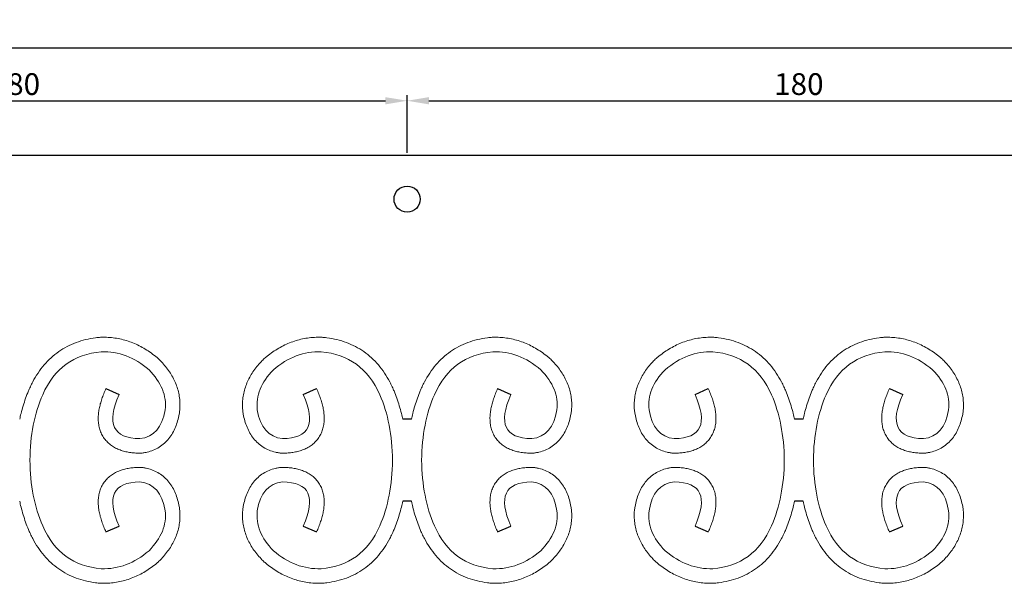
# Model space of a CAD drawing. Units: millimetres. Extents: x 210 to 1754, y 277 to 1524.
# Drawn here: x 1258 to 1484, y 469 to 598 of the extents above; entities that cross this region are included whole.
import ezdxf

# ---------------------------------------------------------------- set-up
doc = ezdxf.new("R2010")
doc.units = ezdxf.units.MM
doc.layers.add('Ebene 1', color=7, linetype='Continuous')
doc.layers.add('Memaßung', color=1, linetype='Continuous')
doc.styles.get("Standard").update_dxf_attribs({"font": 'arial.ttf'})
doc.dimstyles.new('ISO-25', dxfattribs={"dimtxt": 2.5, "dimasz": 2.5, "dimexe": 1.25, "dimexo": 0.625, "dimtad": 1, "dimtxsty": 'Standard', "dimcen": 2.5, "dimadec": 0, "dimazin": 0, "dimtfac": 1, "dimtmove": 0, "dimatfit": 3, "dimfxl": 0, "dimarcsym": 0})

# ---------------------------------------------------------------- blocks, each defined once
blk = doc.blocks.new('*D288')
at = {"layer": 'Defpoints', "color": 0, "transparency": 16777216}
for p in [(1346.6, 579.42), (1166.6, 566.81), (1346.6, 566.81)]:
    blk.add_point(p, dxfattribs=at)
at = {"layer": 'Memaßung', "color": 0, "lineweight": -2, "transparency": 16777216}
for p, q in [((1166.6, 567.44), (1166.6, 580.67)), ((1171.6, 579.42), (1341.6, 579.42)), ((1346.6, 567.44), (1346.6, 580.67))]:
    blk.add_line(p, q, dxfattribs=at)
at = {"layer": 'Memaßung', "color": 0, "transparency": 16777216}
for points in [[(1171.6, 580.25), (1171.6, 578.59), (1166.6, 579.42)], [(1341.6, 578.59), (1341.6, 580.25), (1346.6, 579.42)]]:
    blk.add_solid(points, dxfattribs=at)
at = {"layer": 'Memaßung', "color": 0, "transparency": 16777216, "insert": (1256.6, 582.6), "char_height": 5, "attachment_point": 5}
blk.add_mtext('180', dxfattribs=at)
blk = doc.blocks.new('*D289')
at = {"layer": 'Defpoints', "color": 0, "transparency": 16777216}
for p in [(1526.6, 579.42), (1346.6, 566.81), (1526.6, 566.81)]:
    blk.add_point(p, dxfattribs=at)
at = {"layer": 'Memaßung', "color": 0, "lineweight": -2, "transparency": 16777216}
for p, q in [((1346.6, 567.44), (1346.6, 580.67)), ((1351.6, 579.42), (1521.6, 579.42)), ((1526.6, 567.44), (1526.6, 580.67))]:
    blk.add_line(p, q, dxfattribs=at)
at = {"layer": 'Memaßung', "color": 0, "transparency": 16777216}
for points in [[(1351.6, 580.25), (1351.6, 578.59), (1346.6, 579.42)], [(1521.6, 578.59), (1521.6, 580.25), (1526.6, 579.42)]]:
    blk.add_solid(points, dxfattribs=at)
at = {"layer": 'Memaßung', "color": 0, "transparency": 16777216, "insert": (1436.6, 582.6), "char_height": 5, "attachment_point": 5}
blk.add_mtext('180', dxfattribs=at)
blk = doc.blocks.new('*D292')
at = {"layer": 'Defpoints', "color": 0, "transparency": 16777216}
for p in [(1736.6, 591.59), (236.6, 566.81), (1736.6, 566.81)]:
    blk.add_point(p, dxfattribs=at)
at = {"layer": 'Memaßung', "color": 0, "lineweight": -2, "transparency": 16777216}
for p, q in [((236.6, 567.44), (236.6, 592.84)), ((1736.6, 567.44), (1736.6, 592.84)), ((241.6, 591.59), (1731.6, 591.59))]:
    blk.add_line(p, q, dxfattribs=at)
at = {"layer": 'Memaßung', "color": 0, "transparency": 16777216}
for points in [[(241.6, 592.42), (241.6, 590.76), (236.6, 591.59)], [(1731.6, 590.76), (1731.6, 592.42), (1736.6, 591.59)]]:
    blk.add_solid(points, dxfattribs=at)
at = {"layer": 'Memaßung', "color": 0, "transparency": 16777216, "insert": (986.6, 594.77), "char_height": 5, "attachment_point": 5}
blk.add_mtext('1500', dxfattribs=at)

msp = doc.modelspace()

# ---------------------------------------------------------------- linework, layer by layer
at = {"color": 0}
for p, q in [((1736.596, 566.812), (236.596, 566.812)), ((1277.402, 513.286), (1280.451, 511.916)), ((1322.741, 511.916), (1325.79, 513.286)), ((1367.402, 513.286), (1370.451, 511.916)), ((1412.741, 511.916), (1415.79, 513.286)), ((1457.402, 513.286), (1460.451, 511.916)), ((1347.591, 506.242), (1345.602, 506.242)), ((1437.591, 506.242), (1435.602, 506.242)), ((1347.591, 487.383), (1345.602, 487.383)), ((1437.591, 487.383), (1435.602, 487.383)), ((1277.402, 480.339), (1280.451, 481.709)), ((1322.741, 481.709), (1325.79, 480.339)), ((1367.402, 480.339), (1370.451, 481.709)), ((1412.741, 481.709), (1415.79, 480.339)), ((1457.402, 480.339), (1460.451, 481.709))]:
    msp.add_line(p, q, dxfattribs=at)
msp.add_circle((1346.596, 556.812), 3, dxfattribs=at)
at = {"layer": 'Ebene 1', "color": 0, "lineweight": 20}
for points, knots in [([(1277.402, 513.286), (1277.223, 512.887), (1276.889, 512.101), (1276.456, 510.924), (1276.106, 509.773), (1275.843, 508.64), (1275.676, 507.517), (1275.617, 506.397), (1275.682, 505.277), (1275.895, 504.164), (1276.274, 503.08), (1276.829, 502.06), (1277.55, 501.145), (1278.405, 500.368), (1279.357, 499.74), (1280.374, 499.257), (1281.436, 498.902), (1282.536, 498.656), (1283.674, 498.502), (1284.547, 498.454), (1285.245, 498.432), (1285.677, 498.462), (1286.252, 498.547), (1287.112, 498.716), (1288.311, 499.098), (1289.656, 499.789), (1290.863, 500.701), (1291.896, 501.804), (1292.741, 503.055), (1293.405, 504.42), (1293.903, 505.879), (1294.211, 507.19), (1294.372, 508.25), (1294.431, 509.269), (1294.413, 510.455), (1294.23, 511.866), (1293.892, 513.25), (1293.405, 514.597), (1292.777, 515.896), (1292.018, 517.146), (1291.135, 518.344), (1290.253, 519.361), (1289.46, 520.166), (1288.55, 520.9), (1287.463, 521.717), (1286.099, 522.579), (1284.692, 523.324), (1283.241, 523.943), (1281.752, 524.433), (1280.23, 524.79), (1278.681, 525.013), (1277.376, 525.083), (1276.457, 525.083), (1275.963, 525.054), (1275.534, 525.013), (1274.461, 524.894), (1272.741, 524.584), (1270.534, 523.917), (1268.452, 522.991), (1266.517, 521.809), (1264.748, 520.383), (1263.159, 518.728), (1261.755, 516.864), (1260.745, 515.163), (1260.118, 513.902), (1259.801, 513.207), (1259.428, 512.325), (1258.938, 511.059), (1258.368, 509.327), (1257.925, 507.716), (1257.685, 506.68), (1257.591, 506.242)], [0, 0, 0, 0, 1.3106219, 2.5611251, 3.7600936, 4.918031, 6.0474443, 7.1624568, 8.2774948, 9.4046133, 10.5497124, 11.7095497, 12.8727536, 14.0260091, 15.1616517, 16.2813417, 17.3946366, 18.5152348, 19.6576485, 20.8352633, 21.1366018, 21.7531212, 22.1290972, 22.8800032, 24.3815551, 25.8874579, 27.394745, 28.8984041, 30.3991438, 31.9068307, 33.4384633, 35.0139538, 35.9406856, 36.6530545, 38.073338, 39.4918362, 40.9124669, 42.3395708, 43.7785156, 45.2359027, 46.7193742, 48.237177, 49.2731133, 50.103987, 51.7410277, 53.3507323, 54.9393103, 56.5127214, 58.0766259, 59.6364259, 61.197391, 62.76483, 63.5528591, 63.9514497, 64.2507574, 64.8460463, 67.187637, 69.4822732, 71.748552, 74.0036477, 76.263946, 78.5462186, 80.8685302, 83.250294, 84.4700854, 85.093177, 85.5410009, 87.3425499, 89.1635273, 91.007511, 92.3530456, 92.3530456, 92.3530456, 92.3530456]), ([(1325.79, 513.286), (1325.969, 512.887), (1326.303, 512.101), (1326.736, 510.924), (1327.087, 509.773), (1327.349, 508.64), (1327.517, 507.517), (1327.576, 506.397), (1327.51, 505.277), (1327.298, 504.164), (1326.918, 503.08), (1326.363, 502.06), (1325.643, 501.145), (1324.788, 500.368), (1323.836, 499.74), (1322.819, 499.257), (1321.756, 498.902), (1320.656, 498.656), (1319.519, 498.502), (1318.646, 498.454), (1317.947, 498.432), (1317.516, 498.462), (1316.941, 498.547), (1316.081, 498.716), (1314.882, 499.098), (1313.536, 499.789), (1312.329, 500.701), (1311.296, 501.804), (1310.452, 503.055), (1309.788, 504.42), (1309.289, 505.879), (1308.981, 507.19), (1308.821, 508.25), (1308.762, 509.269), (1308.78, 510.455), (1308.963, 511.866), (1309.3, 513.25), (1309.787, 514.597), (1310.415, 515.896), (1311.175, 517.146), (1312.057, 518.344), (1312.94, 519.361), (1313.733, 520.166), (1314.643, 520.9), (1315.73, 521.717), (1317.094, 522.579), (1318.501, 523.324), (1319.952, 523.943), (1321.441, 524.433), (1322.963, 524.79), (1324.512, 525.013), (1325.817, 525.083), (1326.735, 525.083), (1327.23, 525.054), (1327.659, 525.013), (1328.731, 524.894), (1330.452, 524.584), (1332.659, 523.917), (1334.741, 522.991), (1336.676, 521.809), (1338.444, 520.383), (1340.033, 518.728), (1341.437, 516.864), (1342.447, 515.163), (1343.075, 513.902), (1343.392, 513.207), (1343.764, 512.325), (1344.255, 511.059), (1344.824, 509.327), (1345.268, 507.716), (1345.508, 506.68), (1345.602, 506.242)], [0, 0, 0, 0, 1.3106219, 2.5611251, 3.7600936, 4.918031, 6.0474443, 7.1624568, 8.2774948, 9.4046133, 10.5497124, 11.7095497, 12.8727536, 14.0260091, 15.1616517, 16.2813417, 17.3946366, 18.5152348, 19.6576485, 20.8352633, 21.1366018, 21.7531212, 22.1290972, 22.8800032, 24.3815551, 25.8874579, 27.394745, 28.8984041, 30.3991438, 31.9068307, 33.4384633, 35.0139538, 35.9406856, 36.6530545, 38.073338, 39.4918362, 40.9124669, 42.3395708, 43.7785156, 45.2359027, 46.7193742, 48.237177, 49.2731133, 50.103987, 51.7410277, 53.3507323, 54.9393103, 56.5127214, 58.0766259, 59.6364259, 61.197391, 62.76483, 63.5528591, 63.9514497, 64.2507574, 64.8460463, 67.187637, 69.4822732, 71.748552, 74.0036477, 76.263946, 78.5462186, 80.8685302, 83.250294, 84.4700854, 85.093177, 85.5410009, 87.3425499, 89.1635273, 91.007511, 92.3531353, 92.3531353, 92.3531353, 92.3531353]), ([(1367.402, 513.286), (1367.223, 512.887), (1366.889, 512.101), (1366.456, 510.924), (1366.106, 509.773), (1365.843, 508.64), (1365.676, 507.517), (1365.617, 506.397), (1365.682, 505.277), (1365.895, 504.164), (1366.274, 503.08), (1366.829, 502.06), (1367.55, 501.145), (1368.405, 500.368), (1369.357, 499.74), (1370.374, 499.257), (1371.436, 498.902), (1372.536, 498.656), (1373.674, 498.502), (1374.547, 498.454), (1375.245, 498.432), (1375.677, 498.462), (1376.252, 498.547), (1377.112, 498.716), (1378.311, 499.098), (1379.656, 499.789), (1380.863, 500.701), (1381.896, 501.804), (1382.741, 503.055), (1383.405, 504.42), (1383.903, 505.879), (1384.211, 507.19), (1384.372, 508.25), (1384.431, 509.269), (1384.413, 510.455), (1384.23, 511.866), (1383.892, 513.25), (1383.405, 514.597), (1382.777, 515.896), (1382.018, 517.146), (1381.135, 518.344), (1380.253, 519.361), (1379.46, 520.166), (1378.55, 520.9), (1377.463, 521.717), (1376.099, 522.579), (1374.692, 523.324), (1373.241, 523.943), (1371.752, 524.433), (1370.23, 524.79), (1368.681, 525.013), (1367.376, 525.083), (1366.457, 525.083), (1365.963, 525.054), (1365.534, 525.013), (1364.461, 524.894), (1362.741, 524.584), (1360.534, 523.917), (1358.452, 522.991), (1356.517, 521.809), (1354.748, 520.383), (1353.159, 518.728), (1351.755, 516.864), (1350.745, 515.163), (1350.118, 513.902), (1349.801, 513.207), (1349.428, 512.325), (1348.938, 511.059), (1348.368, 509.327), (1347.925, 507.716), (1347.685, 506.68), (1347.591, 506.242)], [0, 0, 0, 0, 1.3106219, 2.5611251, 3.7600936, 4.918031, 6.0474443, 7.1624568, 8.2774948, 9.4046133, 10.5497124, 11.7095497, 12.8727536, 14.0260091, 15.1616517, 16.2813417, 17.3946366, 18.5152348, 19.6576485, 20.8352633, 21.1366018, 21.7531212, 22.1290972, 22.8800032, 24.3815551, 25.8874579, 27.394745, 28.8984041, 30.3991438, 31.9068307, 33.4384633, 35.0139538, 35.9406856, 36.6530545, 38.073338, 39.4918362, 40.9124669, 42.3395708, 43.7785156, 45.2359027, 46.7193742, 48.237177, 49.2731133, 50.103987, 51.7410277, 53.3507323, 54.9393103, 56.5127214, 58.0766259, 59.6364259, 61.197391, 62.76483, 63.5528591, 63.9514497, 64.2507574, 64.8460463, 67.187637, 69.4822732, 71.748552, 74.0036477, 76.263946, 78.5462186, 80.8685302, 83.250294, 84.4700854, 85.093177, 85.5410009, 87.3425499, 89.1635273, 91.007511, 92.3530456, 92.3530456, 92.3530456, 92.3530456]), ([(1415.79, 513.286), (1415.969, 512.887), (1416.303, 512.101), (1416.736, 510.924), (1417.087, 509.773), (1417.349, 508.64), (1417.517, 507.517), (1417.576, 506.397), (1417.51, 505.277), (1417.298, 504.164), (1416.918, 503.08), (1416.363, 502.06), (1415.643, 501.145), (1414.788, 500.368), (1413.836, 499.74), (1412.819, 499.257), (1411.756, 498.902), (1410.656, 498.656), (1409.519, 498.502), (1408.646, 498.454), (1407.947, 498.432), (1407.516, 498.462), (1406.941, 498.547), (1406.081, 498.716), (1404.882, 499.098), (1403.536, 499.789), (1402.329, 500.701), (1401.296, 501.804), (1400.452, 503.055), (1399.788, 504.42), (1399.289, 505.879), (1398.981, 507.19), (1398.821, 508.25), (1398.762, 509.269), (1398.78, 510.455), (1398.963, 511.866), (1399.3, 513.25), (1399.787, 514.597), (1400.415, 515.896), (1401.175, 517.146), (1402.057, 518.344), (1402.94, 519.361), (1403.733, 520.166), (1404.643, 520.9), (1405.73, 521.717), (1407.094, 522.579), (1408.501, 523.324), (1409.952, 523.943), (1411.441, 524.433), (1412.963, 524.79), (1414.512, 525.013), (1415.817, 525.083), (1416.735, 525.083), (1417.23, 525.054), (1417.659, 525.013), (1418.731, 524.894), (1420.452, 524.584), (1422.659, 523.917), (1424.741, 522.991), (1426.676, 521.809), (1428.444, 520.383), (1430.033, 518.728), (1431.437, 516.864), (1432.447, 515.163), (1433.075, 513.902), (1433.392, 513.207), (1433.764, 512.325), (1434.255, 511.059), (1434.824, 509.327), (1435.268, 507.716), (1435.508, 506.68), (1435.602, 506.242)], [0, 0, 0, 0, 1.3106219, 2.5611251, 3.7600936, 4.918031, 6.0474443, 7.1624568, 8.2774948, 9.4046133, 10.5497124, 11.7095497, 12.8727536, 14.0260091, 15.1616517, 16.2813417, 17.3946366, 18.5152348, 19.6576485, 20.8352633, 21.1366018, 21.7531212, 22.1290972, 22.8800032, 24.3815551, 25.8874579, 27.394745, 28.8984041, 30.3991438, 31.9068307, 33.4384633, 35.0139538, 35.9406856, 36.6530545, 38.073338, 39.4918362, 40.9124669, 42.3395708, 43.7785156, 45.2359027, 46.7193742, 48.237177, 49.2731133, 50.103987, 51.7410277, 53.3507323, 54.9393103, 56.5127214, 58.0766259, 59.6364259, 61.197391, 62.76483, 63.5528591, 63.9514497, 64.2507574, 64.8460463, 67.187637, 69.4822732, 71.748552, 74.0036477, 76.263946, 78.5462186, 80.8685302, 83.250294, 84.4700854, 85.093177, 85.5410009, 87.3425499, 89.1635273, 91.007511, 92.3531353, 92.3531353, 92.3531353, 92.3531353]), ([(1457.402, 513.286), (1457.223, 512.887), (1456.889, 512.101), (1456.456, 510.924), (1456.106, 509.773), (1455.843, 508.64), (1455.676, 507.517), (1455.617, 506.397), (1455.682, 505.277), (1455.895, 504.164), (1456.274, 503.08), (1456.829, 502.06), (1457.55, 501.145), (1458.405, 500.368), (1459.357, 499.74), (1460.374, 499.257), (1461.436, 498.902), (1462.536, 498.656), (1463.674, 498.502), (1464.547, 498.454), (1465.245, 498.432), (1465.677, 498.462), (1466.252, 498.547), (1467.112, 498.716), (1468.311, 499.098), (1469.656, 499.789), (1470.863, 500.701), (1471.896, 501.804), (1472.741, 503.055), (1473.405, 504.42), (1473.903, 505.879), (1474.211, 507.19), (1474.372, 508.25), (1474.431, 509.269), (1474.413, 510.455), (1474.23, 511.866), (1473.892, 513.25), (1473.405, 514.597), (1472.777, 515.896), (1472.018, 517.146), (1471.135, 518.344), (1470.253, 519.361), (1469.46, 520.166), (1468.55, 520.9), (1467.463, 521.717), (1466.099, 522.579), (1464.692, 523.324), (1463.241, 523.943), (1461.752, 524.433), (1460.23, 524.79), (1458.681, 525.013), (1457.376, 525.083), (1456.457, 525.083), (1455.963, 525.054), (1455.534, 525.013), (1454.461, 524.894), (1452.741, 524.584), (1450.534, 523.917), (1448.452, 522.991), (1446.517, 521.809), (1444.748, 520.383), (1443.159, 518.728), (1441.755, 516.864), (1440.745, 515.163), (1440.118, 513.902), (1439.801, 513.207), (1439.428, 512.325), (1438.938, 511.059), (1438.368, 509.327), (1437.925, 507.716), (1437.685, 506.68), (1437.591, 506.242)], [0, 0, 0, 0, 1.3106219, 2.5611251, 3.7600936, 4.918031, 6.0474443, 7.1624568, 8.2774948, 9.4046133, 10.5497124, 11.7095497, 12.8727536, 14.0260091, 15.1616517, 16.2813417, 17.3946366, 18.5152348, 19.6576485, 20.8352633, 21.1366018, 21.7531212, 22.1290972, 22.8800032, 24.3815551, 25.8874579, 27.394745, 28.8984041, 30.3991438, 31.9068307, 33.4384633, 35.0139538, 35.9406856, 36.6530545, 38.073338, 39.4918362, 40.9124669, 42.3395708, 43.7785156, 45.2359027, 46.7193742, 48.237177, 49.2731133, 50.103987, 51.7410277, 53.3507323, 54.9393103, 56.5127214, 58.0766259, 59.6364259, 61.197391, 62.76483, 63.5528591, 63.9514497, 64.2507574, 64.8460463, 67.187637, 69.4822732, 71.748552, 74.0036477, 76.263946, 78.5462186, 80.8685302, 83.250294, 84.4700854, 85.093177, 85.5410009, 87.3425499, 89.1635273, 91.007511, 92.3530456, 92.3530456, 92.3530456, 92.3530456]), ([(1280.451, 511.916), (1277.45, 505.235), (1279.041, 501.856), (1285.225, 501.78), (1285.225, 501.78), (1288.429, 502.137), (1290.358, 504.342), (1291.014, 508.394), (1291.014, 508.394), (1291.383, 511.66), (1290.145, 514.726), (1287.301, 517.593), (1287.301, 517.593), (1283.959, 520.484), (1280.301, 521.863), (1276.328, 521.728), (1276.328, 521.728), (1270.056, 521.221), (1265.57, 517.937), (1262.871, 511.878), (1262.871, 511.878), (1260.977, 507.523), (1260, 502.501), (1259.939, 496.813)], [0, 0, 0, 0, 0.07142857, 0.07142857, 0.07142857, 0.07142858, 0.14285714, 0.14285714, 0.14285714, 0.14285715, 0.21428571, 0.21428571, 0.21428571, 0.21428572, 0.28571429, 0.28571429, 0.28571429, 0.2857143, 0.35714286, 0.35714286, 0.35714286, 0.35714287, 0.42616548, 0.42616548, 0.42616548, 0.42616548]), ([(1322.741, 511.916), (1325.743, 505.235), (1324.152, 501.856), (1317.968, 501.78), (1317.968, 501.78), (1314.764, 502.137), (1312.834, 504.342), (1312.179, 508.394), (1312.179, 508.394), (1311.81, 511.66), (1313.047, 514.726), (1315.892, 517.593), (1315.892, 517.593), (1319.234, 520.484), (1322.891, 521.863), (1326.865, 521.728), (1326.865, 521.728), (1333.137, 521.221), (1337.623, 517.937), (1340.322, 511.878), (1340.322, 511.878), (1342.216, 507.523), (1343.193, 502.501), (1343.254, 496.812)], [0, 0, 0, 0, 0.07142857, 0.07142857, 0.07142857, 0.07142858, 0.14285714, 0.14285714, 0.14285714, 0.14285715, 0.21428571, 0.21428571, 0.21428571, 0.21428572, 0.28571429, 0.28571429, 0.28571429, 0.2857143, 0.35714286, 0.35714286, 0.35714286, 0.35714287, 0.42616734, 0.42616734, 0.42616734, 0.42616734]), ([(1370.451, 511.916), (1367.45, 505.235), (1369.041, 501.856), (1375.225, 501.78), (1375.225, 501.78), (1378.429, 502.137), (1380.358, 504.342), (1381.014, 508.394), (1381.014, 508.394), (1381.383, 511.66), (1380.145, 514.726), (1377.301, 517.593), (1377.301, 517.593), (1373.959, 520.484), (1370.301, 521.863), (1366.328, 521.728), (1366.328, 521.728), (1360.056, 521.221), (1355.57, 517.937), (1352.871, 511.878), (1352.871, 511.878), (1350.977, 507.523), (1350, 502.501), (1349.939, 496.813)], [0, 0, 0, 0, 0.07142857, 0.07142857, 0.07142857, 0.07142858, 0.14285714, 0.14285714, 0.14285714, 0.14285715, 0.21428571, 0.21428571, 0.21428571, 0.21428572, 0.28571429, 0.28571429, 0.28571429, 0.2857143, 0.35714286, 0.35714286, 0.35714286, 0.35714287, 0.42616548, 0.42616548, 0.42616548, 0.42616548]), ([(1412.741, 511.916), (1415.743, 505.235), (1414.152, 501.856), (1407.968, 501.78), (1407.968, 501.78), (1404.764, 502.137), (1402.834, 504.342), (1402.179, 508.394), (1402.179, 508.394), (1401.81, 511.66), (1403.047, 514.726), (1405.892, 517.593), (1405.892, 517.593), (1409.234, 520.484), (1412.891, 521.863), (1416.865, 521.728), (1416.865, 521.728), (1423.137, 521.221), (1427.623, 517.937), (1430.322, 511.878), (1430.322, 511.878), (1432.216, 507.523), (1433.193, 502.501), (1433.254, 496.812)], [0, 0, 0, 0, 0.07142857, 0.07142857, 0.07142857, 0.07142858, 0.14285714, 0.14285714, 0.14285714, 0.14285715, 0.21428571, 0.21428571, 0.21428571, 0.21428572, 0.28571429, 0.28571429, 0.28571429, 0.2857143, 0.35714286, 0.35714286, 0.35714286, 0.35714287, 0.42616734, 0.42616734, 0.42616734, 0.42616734]), ([(1460.451, 511.916), (1457.45, 505.235), (1459.041, 501.856), (1465.225, 501.78), (1465.225, 501.78), (1468.429, 502.137), (1470.358, 504.342), (1471.014, 508.394), (1471.014, 508.394), (1471.383, 511.66), (1470.145, 514.726), (1467.301, 517.593), (1467.301, 517.593), (1463.959, 520.484), (1460.301, 521.863), (1456.328, 521.728), (1456.328, 521.728), (1450.056, 521.221), (1445.57, 517.937), (1442.871, 511.878), (1442.871, 511.878), (1440.977, 507.523), (1440, 502.501), (1439.939, 496.813)], [0, 0, 0, 0, 0.07142857, 0.07142857, 0.07142857, 0.07142858, 0.14285714, 0.14285714, 0.14285714, 0.14285715, 0.21428571, 0.21428571, 0.21428571, 0.21428572, 0.28571429, 0.28571429, 0.28571429, 0.2857143, 0.35714286, 0.35714286, 0.35714286, 0.35714287, 0.42616548, 0.42616548, 0.42616548, 0.42616548]), ([(1280.451, 481.709), (1277.45, 488.39), (1279.041, 491.769), (1285.225, 491.845), (1285.225, 491.845), (1288.429, 491.487), (1290.358, 489.283), (1291.014, 485.231), (1291.014, 485.231), (1291.383, 481.965), (1290.145, 478.899), (1287.301, 476.032), (1287.301, 476.032), (1283.959, 473.141), (1280.301, 471.762), (1276.328, 471.896), (1276.328, 471.896), (1270.056, 472.404), (1265.57, 475.688), (1262.871, 481.747), (1262.871, 481.747), (1260.977, 486.102), (1260, 491.124), (1259.939, 496.812)], [0, 0, 0, 0, 0.07142857, 0.07142857, 0.07142857, 0.07142858, 0.14285714, 0.14285714, 0.14285714, 0.14285715, 0.21428571, 0.21428571, 0.21428571, 0.21428572, 0.28571429, 0.28571429, 0.28571429, 0.2857143, 0.35714286, 0.35714286, 0.35714286, 0.35714287, 0.42616548, 0.42616548, 0.42616548, 0.42616548]), ([(1322.741, 481.709), (1325.743, 488.39), (1324.152, 491.769), (1317.968, 491.845), (1317.968, 491.845), (1314.764, 491.487), (1312.834, 489.283), (1312.179, 485.231), (1312.179, 485.231), (1311.81, 481.965), (1313.047, 478.899), (1315.892, 476.032), (1315.892, 476.032), (1319.234, 473.141), (1322.891, 471.762), (1326.865, 471.896), (1326.865, 471.896), (1333.137, 472.404), (1337.623, 475.688), (1340.322, 481.747), (1340.322, 481.747), (1342.216, 486.102), (1343.193, 491.124), (1343.254, 496.812)], [0, 0, 0, 0, 0.07142857, 0.07142857, 0.07142857, 0.07142858, 0.14285714, 0.14285714, 0.14285714, 0.14285715, 0.21428571, 0.21428571, 0.21428571, 0.21428572, 0.28571429, 0.28571429, 0.28571429, 0.2857143, 0.35714286, 0.35714286, 0.35714286, 0.35714287, 0.42616734, 0.42616734, 0.42616734, 0.42616734]), ([(1370.451, 481.709), (1367.45, 488.39), (1369.041, 491.769), (1375.225, 491.845), (1375.225, 491.845), (1378.429, 491.487), (1380.358, 489.283), (1381.014, 485.231), (1381.014, 485.231), (1381.383, 481.965), (1380.145, 478.899), (1377.301, 476.032), (1377.301, 476.032), (1373.959, 473.141), (1370.301, 471.762), (1366.328, 471.896), (1366.328, 471.896), (1360.056, 472.404), (1355.57, 475.688), (1352.871, 481.747), (1352.871, 481.747), (1350.977, 486.102), (1350, 491.124), (1349.939, 496.812)], [0, 0, 0, 0, 0.07142857, 0.07142857, 0.07142857, 0.07142858, 0.14285714, 0.14285714, 0.14285714, 0.14285715, 0.21428571, 0.21428571, 0.21428571, 0.21428572, 0.28571429, 0.28571429, 0.28571429, 0.2857143, 0.35714286, 0.35714286, 0.35714286, 0.35714287, 0.42616548, 0.42616548, 0.42616548, 0.42616548]), ([(1412.741, 481.709), (1415.743, 488.39), (1414.152, 491.769), (1407.968, 491.845), (1407.968, 491.845), (1404.764, 491.487), (1402.834, 489.283), (1402.179, 485.231), (1402.179, 485.231), (1401.81, 481.965), (1403.047, 478.899), (1405.892, 476.032), (1405.892, 476.032), (1409.234, 473.141), (1412.891, 471.762), (1416.865, 471.896), (1416.865, 471.896), (1423.137, 472.404), (1427.623, 475.688), (1430.322, 481.747), (1430.322, 481.747), (1432.216, 486.102), (1433.193, 491.124), (1433.254, 496.812)], [0, 0, 0, 0, 0.07142857, 0.07142857, 0.07142857, 0.07142858, 0.14285714, 0.14285714, 0.14285714, 0.14285715, 0.21428571, 0.21428571, 0.21428571, 0.21428572, 0.28571429, 0.28571429, 0.28571429, 0.2857143, 0.35714286, 0.35714286, 0.35714286, 0.35714287, 0.42616734, 0.42616734, 0.42616734, 0.42616734]), ([(1460.451, 481.709), (1457.45, 488.39), (1459.041, 491.769), (1465.225, 491.845), (1465.225, 491.845), (1468.429, 491.487), (1470.358, 489.283), (1471.014, 485.231), (1471.014, 485.231), (1471.383, 481.965), (1470.145, 478.899), (1467.301, 476.032), (1467.301, 476.032), (1463.959, 473.141), (1460.301, 471.762), (1456.328, 471.896), (1456.328, 471.896), (1450.056, 472.404), (1445.57, 475.688), (1442.871, 481.747), (1442.871, 481.747), (1440.977, 486.102), (1440, 491.124), (1439.939, 496.812)], [0, 0, 0, 0, 0.07142857, 0.07142857, 0.07142857, 0.07142858, 0.14285714, 0.14285714, 0.14285714, 0.14285715, 0.21428571, 0.21428571, 0.21428571, 0.21428572, 0.28571429, 0.28571429, 0.28571429, 0.2857143, 0.35714286, 0.35714286, 0.35714286, 0.35714287, 0.42616548, 0.42616548, 0.42616548, 0.42616548]), ([(1277.402, 480.339), (1277.223, 480.738), (1276.889, 481.524), (1276.456, 482.7), (1276.106, 483.852), (1275.843, 484.985), (1275.676, 486.108), (1275.617, 487.228), (1275.682, 488.348), (1275.895, 489.46), (1276.274, 490.545), (1276.829, 491.565), (1277.55, 492.48), (1278.405, 493.257), (1279.357, 493.884), (1280.374, 494.368), (1281.436, 494.723), (1282.536, 494.969), (1283.674, 495.123), (1284.547, 495.171), (1285.245, 495.193), (1285.677, 495.163), (1286.252, 495.078), (1287.112, 494.909), (1288.311, 494.526), (1289.656, 493.836), (1290.863, 492.923), (1291.896, 491.821), (1292.741, 490.569), (1293.405, 489.204), (1293.903, 487.746), (1294.211, 486.435), (1294.372, 485.374), (1294.431, 484.356), (1294.413, 483.17), (1294.23, 481.759), (1293.892, 480.374), (1293.405, 479.028), (1292.777, 477.728), (1292.018, 476.479), (1291.135, 475.281), (1290.253, 474.264), (1289.46, 473.459), (1288.55, 472.725), (1287.463, 471.908), (1286.099, 471.045), (1284.692, 470.301), (1283.241, 469.682), (1281.752, 469.192), (1280.23, 468.835), (1278.681, 468.611), (1277.376, 468.542), (1276.457, 468.542), (1275.963, 468.57), (1275.534, 468.612), (1274.461, 468.731), (1272.741, 469.041), (1270.534, 469.708), (1268.452, 470.634), (1266.517, 471.815), (1264.748, 473.242), (1263.159, 474.896), (1261.755, 476.761), (1260.745, 478.462), (1260.118, 479.723), (1259.801, 480.418), (1259.428, 481.3), (1258.938, 482.566), (1258.368, 484.297), (1257.925, 485.908), (1257.685, 486.944), (1257.591, 487.383)], [0, 0, 0, 0, 1.3106219, 2.5611251, 3.7600936, 4.918031, 6.0474443, 7.1624568, 8.2774948, 9.4046133, 10.5497124, 11.7095497, 12.8727536, 14.0260091, 15.1616517, 16.2813417, 17.3946366, 18.5152348, 19.6576485, 20.8352633, 21.1366018, 21.7531212, 22.1290972, 22.8800032, 24.3815551, 25.8874579, 27.394745, 28.8984041, 30.3991438, 31.9068307, 33.4384633, 35.0139538, 35.9406856, 36.6530545, 38.073338, 39.4918362, 40.9124669, 42.3395708, 43.7785156, 45.2359027, 46.7193742, 48.237177, 49.2731133, 50.103987, 51.7410277, 53.3507323, 54.9393103, 56.5127214, 58.0766259, 59.6364259, 61.197391, 62.76483, 63.5528591, 63.9514497, 64.2507574, 64.8460463, 67.187637, 69.4822732, 71.748552, 74.0036477, 76.263946, 78.5462186, 80.8685302, 83.250294, 84.4700854, 85.093177, 85.5410009, 87.3425499, 89.1635273, 91.007511, 92.3530456, 92.3530456, 92.3530456, 92.3530456]), ([(1325.79, 480.339), (1325.969, 480.738), (1326.303, 481.524), (1326.736, 482.7), (1327.087, 483.852), (1327.349, 484.985), (1327.517, 486.108), (1327.576, 487.228), (1327.51, 488.348), (1327.298, 489.46), (1326.918, 490.545), (1326.363, 491.565), (1325.643, 492.48), (1324.788, 493.257), (1323.836, 493.884), (1322.819, 494.368), (1321.756, 494.723), (1320.656, 494.969), (1319.519, 495.123), (1318.646, 495.171), (1317.947, 495.193), (1317.516, 495.163), (1316.941, 495.078), (1316.081, 494.909), (1314.882, 494.526), (1313.536, 493.836), (1312.329, 492.923), (1311.296, 491.821), (1310.452, 490.569), (1309.788, 489.204), (1309.289, 487.746), (1308.981, 486.435), (1308.821, 485.374), (1308.762, 484.356), (1308.78, 483.17), (1308.963, 481.759), (1309.3, 480.374), (1309.787, 479.028), (1310.415, 477.728), (1311.175, 476.479), (1312.057, 475.281), (1312.94, 474.264), (1313.733, 473.459), (1314.643, 472.725), (1315.73, 471.908), (1317.094, 471.045), (1318.501, 470.301), (1319.952, 469.682), (1321.441, 469.192), (1322.963, 468.835), (1324.512, 468.611), (1325.817, 468.542), (1326.735, 468.542), (1327.23, 468.57), (1327.659, 468.612), (1328.731, 468.731), (1330.452, 469.041), (1332.659, 469.708), (1334.741, 470.634), (1336.676, 471.815), (1338.444, 473.242), (1340.033, 474.896), (1341.437, 476.761), (1342.447, 478.462), (1343.075, 479.723), (1343.392, 480.418), (1343.764, 481.3), (1344.255, 482.566), (1344.824, 484.297), (1345.268, 485.908), (1345.508, 486.944), (1345.602, 487.383)], [0, 0, 0, 0, 1.3106219, 2.5611251, 3.7600936, 4.918031, 6.0474443, 7.1624568, 8.2774948, 9.4046133, 10.5497124, 11.7095497, 12.8727536, 14.0260091, 15.1616517, 16.2813417, 17.3946366, 18.5152348, 19.6576485, 20.8352633, 21.1366018, 21.7531212, 22.1290972, 22.8800032, 24.3815551, 25.8874579, 27.394745, 28.8984041, 30.3991438, 31.9068307, 33.4384633, 35.0139538, 35.9406856, 36.6530545, 38.073338, 39.4918362, 40.9124669, 42.3395708, 43.7785156, 45.2359027, 46.7193742, 48.237177, 49.2731133, 50.103987, 51.7410277, 53.3507323, 54.9393103, 56.5127214, 58.0766259, 59.6364259, 61.197391, 62.76483, 63.5528591, 63.9514497, 64.2507574, 64.8460463, 67.187637, 69.4822732, 71.748552, 74.0036477, 76.263946, 78.5462186, 80.8685302, 83.250294, 84.4700854, 85.093177, 85.5410009, 87.3425499, 89.1635273, 91.007511, 92.3531353, 92.3531353, 92.3531353, 92.3531353]), ([(1367.402, 480.339), (1367.223, 480.738), (1366.889, 481.524), (1366.456, 482.7), (1366.106, 483.852), (1365.843, 484.985), (1365.676, 486.108), (1365.617, 487.228), (1365.682, 488.348), (1365.895, 489.46), (1366.274, 490.545), (1366.829, 491.565), (1367.55, 492.48), (1368.405, 493.257), (1369.357, 493.884), (1370.374, 494.368), (1371.436, 494.723), (1372.536, 494.969), (1373.674, 495.123), (1374.547, 495.171), (1375.245, 495.193), (1375.677, 495.163), (1376.252, 495.078), (1377.112, 494.909), (1378.311, 494.526), (1379.656, 493.836), (1380.863, 492.923), (1381.896, 491.821), (1382.741, 490.569), (1383.405, 489.204), (1383.903, 487.746), (1384.211, 486.435), (1384.372, 485.374), (1384.431, 484.356), (1384.413, 483.17), (1384.23, 481.759), (1383.892, 480.374), (1383.405, 479.028), (1382.777, 477.728), (1382.018, 476.479), (1381.135, 475.281), (1380.253, 474.264), (1379.46, 473.459), (1378.55, 472.725), (1377.463, 471.908), (1376.099, 471.045), (1374.692, 470.301), (1373.241, 469.682), (1371.752, 469.192), (1370.23, 468.835), (1368.681, 468.611), (1367.376, 468.542), (1366.457, 468.542), (1365.963, 468.57), (1365.534, 468.612), (1364.461, 468.731), (1362.741, 469.041), (1360.534, 469.708), (1358.452, 470.634), (1356.517, 471.815), (1354.748, 473.242), (1353.159, 474.896), (1351.755, 476.761), (1350.745, 478.462), (1350.118, 479.723), (1349.801, 480.418), (1349.428, 481.3), (1348.938, 482.566), (1348.368, 484.297), (1347.925, 485.908), (1347.685, 486.944), (1347.591, 487.383)], [0, 0, 0, 0, 1.3106219, 2.5611251, 3.7600936, 4.918031, 6.0474443, 7.1624568, 8.2774948, 9.4046133, 10.5497124, 11.7095497, 12.8727536, 14.0260091, 15.1616517, 16.2813417, 17.3946366, 18.5152348, 19.6576485, 20.8352633, 21.1366018, 21.7531212, 22.1290972, 22.8800032, 24.3815551, 25.8874579, 27.394745, 28.8984041, 30.3991438, 31.9068307, 33.4384633, 35.0139538, 35.9406856, 36.6530545, 38.073338, 39.4918362, 40.9124669, 42.3395708, 43.7785156, 45.2359027, 46.7193742, 48.237177, 49.2731133, 50.103987, 51.7410277, 53.3507323, 54.9393103, 56.5127214, 58.0766259, 59.6364259, 61.197391, 62.76483, 63.5528591, 63.9514497, 64.2507574, 64.8460463, 67.187637, 69.4822732, 71.748552, 74.0036477, 76.263946, 78.5462186, 80.8685302, 83.250294, 84.4700854, 85.093177, 85.5410009, 87.3425499, 89.1635273, 91.007511, 92.3530456, 92.3530456, 92.3530456, 92.3530456]), ([(1415.79, 480.339), (1415.969, 480.738), (1416.303, 481.524), (1416.736, 482.7), (1417.087, 483.852), (1417.349, 484.985), (1417.517, 486.108), (1417.576, 487.228), (1417.51, 488.348), (1417.298, 489.46), (1416.918, 490.545), (1416.363, 491.565), (1415.643, 492.48), (1414.788, 493.257), (1413.836, 493.884), (1412.819, 494.368), (1411.756, 494.723), (1410.656, 494.969), (1409.519, 495.123), (1408.646, 495.171), (1407.947, 495.193), (1407.516, 495.163), (1406.941, 495.078), (1406.081, 494.909), (1404.882, 494.526), (1403.536, 493.836), (1402.329, 492.923), (1401.296, 491.821), (1400.452, 490.569), (1399.788, 489.204), (1399.289, 487.746), (1398.981, 486.435), (1398.821, 485.374), (1398.762, 484.356), (1398.78, 483.17), (1398.963, 481.759), (1399.3, 480.374), (1399.787, 479.028), (1400.415, 477.728), (1401.175, 476.479), (1402.057, 475.281), (1402.94, 474.264), (1403.733, 473.459), (1404.643, 472.725), (1405.73, 471.908), (1407.094, 471.045), (1408.501, 470.301), (1409.952, 469.682), (1411.441, 469.192), (1412.963, 468.835), (1414.512, 468.611), (1415.817, 468.542), (1416.735, 468.542), (1417.23, 468.57), (1417.659, 468.612), (1418.731, 468.731), (1420.452, 469.041), (1422.659, 469.708), (1424.741, 470.634), (1426.676, 471.815), (1428.444, 473.242), (1430.033, 474.896), (1431.437, 476.761), (1432.447, 478.462), (1433.075, 479.723), (1433.392, 480.418), (1433.764, 481.3), (1434.255, 482.566), (1434.824, 484.297), (1435.268, 485.908), (1435.508, 486.944), (1435.602, 487.383)], [0, 0, 0, 0, 1.3106219, 2.5611251, 3.7600936, 4.918031, 6.0474443, 7.1624568, 8.2774948, 9.4046133, 10.5497124, 11.7095497, 12.8727536, 14.0260091, 15.1616517, 16.2813417, 17.3946366, 18.5152348, 19.6576485, 20.8352633, 21.1366018, 21.7531212, 22.1290972, 22.8800032, 24.3815551, 25.8874579, 27.394745, 28.8984041, 30.3991438, 31.9068307, 33.4384633, 35.0139538, 35.9406856, 36.6530545, 38.073338, 39.4918362, 40.9124669, 42.3395708, 43.7785156, 45.2359027, 46.7193742, 48.237177, 49.2731133, 50.103987, 51.7410277, 53.3507323, 54.9393103, 56.5127214, 58.0766259, 59.6364259, 61.197391, 62.76483, 63.5528591, 63.9514497, 64.2507574, 64.8460463, 67.187637, 69.4822732, 71.748552, 74.0036477, 76.263946, 78.5462186, 80.8685302, 83.250294, 84.4700854, 85.093177, 85.5410009, 87.3425499, 89.1635273, 91.007511, 92.3531353, 92.3531353, 92.3531353, 92.3531353]), ([(1457.402, 480.339), (1457.223, 480.738), (1456.889, 481.524), (1456.456, 482.7), (1456.106, 483.852), (1455.843, 484.985), (1455.676, 486.108), (1455.617, 487.228), (1455.682, 488.348), (1455.895, 489.46), (1456.274, 490.545), (1456.829, 491.565), (1457.55, 492.48), (1458.405, 493.257), (1459.357, 493.884), (1460.374, 494.368), (1461.436, 494.723), (1462.536, 494.969), (1463.674, 495.123), (1464.547, 495.171), (1465.245, 495.193), (1465.677, 495.163), (1466.252, 495.078), (1467.112, 494.909), (1468.311, 494.526), (1469.656, 493.836), (1470.863, 492.923), (1471.896, 491.821), (1472.741, 490.569), (1473.405, 489.204), (1473.903, 487.746), (1474.211, 486.435), (1474.372, 485.374), (1474.431, 484.356), (1474.413, 483.17), (1474.23, 481.759), (1473.892, 480.374), (1473.405, 479.028), (1472.777, 477.728), (1472.018, 476.479), (1471.135, 475.281), (1470.253, 474.264), (1469.46, 473.459), (1468.55, 472.725), (1467.463, 471.908), (1466.099, 471.045), (1464.692, 470.301), (1463.241, 469.682), (1461.752, 469.192), (1460.23, 468.835), (1458.681, 468.611), (1457.376, 468.542), (1456.457, 468.542), (1455.963, 468.57), (1455.534, 468.612), (1454.461, 468.731), (1452.741, 469.041), (1450.534, 469.708), (1448.452, 470.634), (1446.517, 471.815), (1444.748, 473.242), (1443.159, 474.896), (1441.755, 476.761), (1440.745, 478.462), (1440.118, 479.723), (1439.801, 480.418), (1439.428, 481.3), (1438.938, 482.566), (1438.368, 484.297), (1437.925, 485.908), (1437.685, 486.944), (1437.591, 487.383)], [0, 0, 0, 0, 1.3106219, 2.5611251, 3.7600936, 4.918031, 6.0474443, 7.1624568, 8.2774948, 9.4046133, 10.5497124, 11.7095497, 12.8727536, 14.0260091, 15.1616517, 16.2813417, 17.3946366, 18.5152348, 19.6576485, 20.8352633, 21.1366018, 21.7531212, 22.1290972, 22.8800032, 24.3815551, 25.8874579, 27.394745, 28.8984041, 30.3991438, 31.9068307, 33.4384633, 35.0139538, 35.9406856, 36.6530545, 38.073338, 39.4918362, 40.9124669, 42.3395708, 43.7785156, 45.2359027, 46.7193742, 48.237177, 49.2731133, 50.103987, 51.7410277, 53.3507323, 54.9393103, 56.5127214, 58.0766259, 59.6364259, 61.197391, 62.76483, 63.5528591, 63.9514497, 64.2507574, 64.8460463, 67.187637, 69.4822732, 71.748552, 74.0036477, 76.263946, 78.5462186, 80.8685302, 83.250294, 84.4700854, 85.093177, 85.5410009, 87.3425499, 89.1635273, 91.007511, 92.3530456, 92.3530456, 92.3530456, 92.3530456])]:
    msp.add_open_spline(points, degree=3, knots=knots, dxfattribs=at)

# ---------------------------------------------------------------- dimensions: what is measured, and where the dimension line sits
at = {"layer": 'Memaßung'}
for base, p1, p2, picture, middle in [((1736.596, 591.589), (236.596, 566.812), (1736.596, 566.812), '*D292', (986.596, 594.766)), ((1346.596, 579.418), (1166.596, 566.812), (1346.596, 566.812), '*D288', (1256.596, 582.596)), ((1526.596, 579.418), (1346.596, 566.812), (1526.596, 566.812), '*D289', (1436.596, 582.596))]:
    dim = msp.add_linear_dim(base=base, p1=p1, p2=p2, dimstyle='ISO-25', override={"dimtxt": 5, "dimasz": 5}, dxfattribs=at)
    dim.commit()
    dim.dimension.update_dxf_attribs({"geometry": picture, "text_midpoint": middle})

doc.saveas('drawing.dxf')
